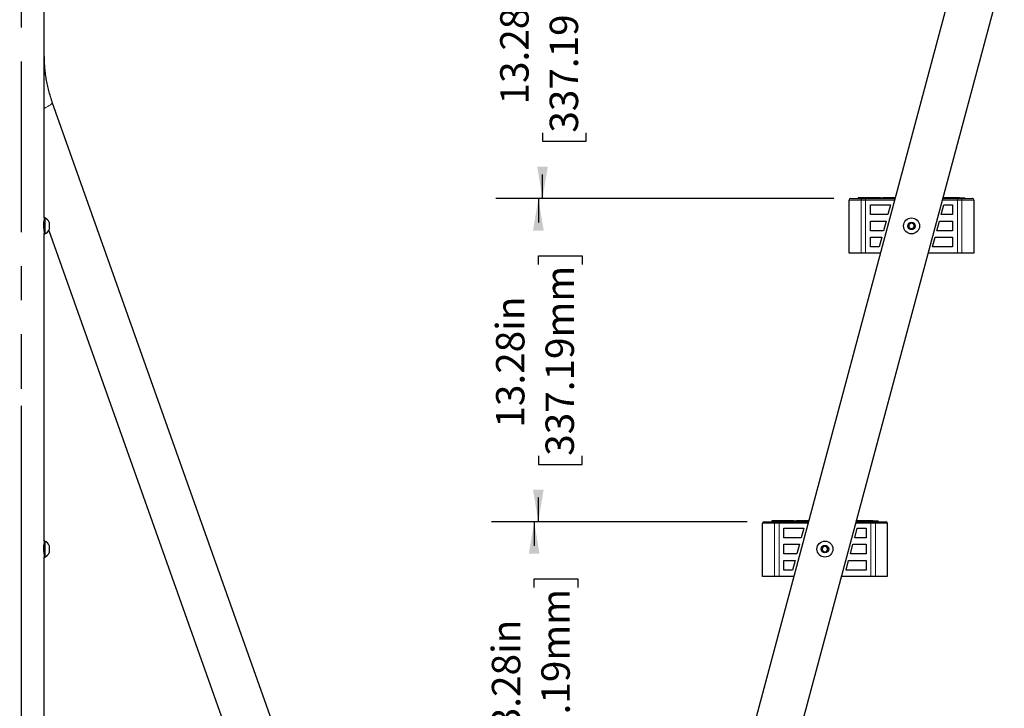
# Model space of a CAD drawing. Units: inches. Extents: x 0.5 to 17.3, y 0.1 to 10.6.
# Drawn here: x 9.8 to 12.7, y 4.3 to 6.3 of the extents above; entities that cross this region are included whole.
import ezdxf

# ---------------------------------------------------------------- set-up
doc = ezdxf.new("R2010")
doc.units = ezdxf.units.IN
doc.header["$MEASUREMENT"] = 0
doc.linetypes.add('CENTERX2', pattern=[0.8, 0.5, -0.1, 0.1, -0.1])
doc.linetypes.add('PHANTOM', pattern=[0.5, 0.25, -0.05, 0.05, -0.05, 0.05, -0.05])
doc.layers.add('FORMAT', color=7, linetype='Continuous')
doc.styles.add('SLDTEXTSTYLE2', font='TXT', dxfattribs={"width": 0.7})
doc.dimstyles.new('SLDDIMSTYLE0', dxfattribs={"dimtxt": 0.080892, "dimasz": 0.09375, "dimexe": 0, "dimexo": 0.0625, "dimgap": 0.020223, "dimtad": 0, "dimlfac": 14, "dimrnd": 1e-09, "dimzin": 4, "dimdsep": 46, "dimtxsty": 'SLDTEXTSTYLE2', "dimsah": 1, "dimcen": 0.09, "dimadec": 0, "dimazin": 1, "dimtfac": 1, "dimtofl": 0, "dimtmove": 0, "dimatfit": 3, "dimfxl": 0, "dimfrac": 2, "dimtolj": 1, "dimtzin": 12, "dimarcsym": 0})
doc.dimstyles.new('SLDDIMSTYLE3', dxfattribs={"dimtxt": 0.080892, "dimasz": 0.09375, "dimexe": 0, "dimexo": 0.0625, "dimgap": 0.020223, "dimtad": 0, "dimlfac": 14, "dimrnd": 1e-09, "dimzin": 12, "dimdsep": 46, "dimtxsty": 'SLDTEXTSTYLE2', "dimsah": 1, "dimcen": 0.09, "dimadec": 0, "dimazin": 3, "dimtfac": 1, "dimtofl": 0, "dimtmove": 0, "dimatfit": 3, "dimfxl": 0, "dimfrac": 2, "dimtolj": 1, "dimtzin": 12, "dimarcsym": 0})

# ---------------------------------------------------------------- blocks, each defined once
blk = doc.blocks.new('SW_SYMBOL_MOD_CL')
at = {"layer": 'FORMAT', "color": 0, "char_height": 30.6, "attachment_point": 5, "style": 'SLDTEXTSTYLE2'}
for s, insert in [('C', (15.7, 23.6)), ('L', (23.6, 11.8))]:
    blk.add_mtext(s, dxfattribs=dict(at, insert=insert))
blk = doc.blocks.new('_D')
at = {"layer": 'FORMAT', "color": 7}
for p, q in [((7.9603, 5.162), (7.9603, 2.5671)), ((9.8174, 5.162), (9.8174, 2.5671)), ((7.9603, 2.6921), (8.4718, 2.6921)), ((8.6771, 2.7008), (8.652, 2.7008)), ((8.652, 2.7008), (8.652, 2.5723)), ((9.2387, 2.7008), (9.2639, 2.7008)), ((9.2639, 2.7008), (9.2639, 2.5723)), ((9.8174, 2.6921), (9.3058, 2.6921)), ((8.652, 2.5723), (8.6771, 2.5723)), ((9.2639, 2.5723), (9.2387, 2.5723))]:
    blk.add_line(p, q, dxfattribs=at)
for points in [[(7.9603, 2.6921), (8.054, 2.6765), (8.054, 2.7077)], [(9.8174, 2.6921), (9.7237, 2.7077), (9.7237, 2.6765)]]:
    blk.add_solid(points, dxfattribs=at)
at = {"layer": 'FORMAT', "color": 7, "xscale": 0.002727107086966242, "yscale": 0.002727107086966242, "zscale": 0.002727107086966242}
blk.add_blockref('SW_SYMBOL_MOD_CL', (8.4886, 2.7296), dxfattribs=at)
at = {"layer": 'FORMAT', "color": 7, "char_height": 0.08333, "attachment_point": 1, "style": 'SLDTEXTSTYLE2'}
for s, insert in [('26.00in', (8.7599, 2.825)), ('660.40mm', (8.6771, 2.6797))]:
    blk.add_mtext(s, dxfattribs=dict(at, insert=insert))
blk = doc.blocks.new('_D_2')
at = {"layer": 'FORMAT', "color": 7}
for p, q in [((9.8174, 5.162), (9.8174, 2.5671)), ((10.8174, 2.9468), (10.8174, 2.5671)), ((9.8174, 2.6921), (9.914, 2.6921)), ((10.0366, 2.6921), (10.0114, 2.6921)), ((10.0114, 2.6921), (10.0114, 2.5635)), ((10.5982, 2.6921), (10.6234, 2.6921)), ((10.6234, 2.6921), (10.6234, 2.5635)), ((10.8174, 2.6921), (10.7208, 2.6921)), ((10.0114, 2.5635), (10.0366, 2.5635)), ((10.6234, 2.5635), (10.5982, 2.5635))]:
    blk.add_line(p, q, dxfattribs=at)
for points in [[(9.8174, 2.6921), (9.9112, 2.6765), (9.9112, 2.7077)], [(10.8174, 2.6921), (10.7237, 2.7077), (10.7237, 2.6765)]]:
    blk.add_solid(points, dxfattribs=at)
at = {"layer": 'FORMAT', "color": 7, "char_height": 0.08333, "attachment_point": 1, "style": 'SLDTEXTSTYLE2'}
for s, insert in [('14.00in', (10.1193, 2.8163)), ('355.60mm', (10.0366, 2.671))]:
    blk.add_mtext(s, dxfattribs=dict(at, insert=insert))
blk = doc.blocks.new('_D_11')
at = {"layer": 'FORMAT'}
for p, q in [((11.948, 4.8218), (11.198, 4.8218)), ((11.323, 4.8218), (11.323, 4.7512)), ((11.323, 4.6285), (11.323, 4.6537)), ((11.323, 4.6537), (11.4516, 4.6537)), ((11.4516, 4.6537), (11.4516, 4.6285)), ((11.323, 4.067), (11.323, 4.0418)), ((11.4516, 4.0418), (11.4516, 4.067)), ((11.323, 4.0418), (11.4516, 4.0418)), ((11.323, 3.8736), (11.323, 3.9443)), ((11.694, 3.8736), (11.198, 3.8736))]:
    blk.add_line(p, q, dxfattribs=at)
for points in [[(11.323, 4.8218), (11.3074, 4.7281), (11.3387, 4.7281)], [(11.323, 3.8736), (11.3387, 3.9674), (11.3074, 3.9674)]]:
    blk.add_solid(points, dxfattribs=at)
at = {"layer": 'FORMAT', "char_height": 0.08333, "attachment_point": 1, "rotation": 90, "style": 'SLDTEXTSTYLE2'}
for s, insert in [('337.19mm', (11.3442, 4.067)), ('13.28in', (11.1988, 4.1497))]:
    blk.add_mtext(s, dxfattribs=dict(at, insert=insert))
blk = doc.blocks.new('_D_12')
at = {"layer": 'FORMAT'}
for p, q in [((12.2021, 5.7701), (11.2103, 5.7701)), ((11.3353, 5.7701), (11.3353, 5.6994)), ((11.3353, 5.5767), (11.3353, 5.6019)), ((11.3353, 5.6019), (11.4638, 5.6019)), ((11.4638, 5.6019), (11.4638, 5.5767)), ((11.3353, 5.0152), (11.3353, 4.99)), ((11.4638, 4.99), (11.4638, 5.0152)), ((11.3353, 4.99), (11.4638, 4.99)), ((11.3353, 4.8218), (11.3353, 4.8925)), ((11.948, 4.8218), (11.2103, 4.8218))]:
    blk.add_line(p, q, dxfattribs=at)
for points in [[(11.3353, 5.7701), (11.3196, 5.6763), (11.3509, 5.6763)], [(11.3353, 4.8218), (11.3509, 4.9156), (11.3196, 4.9156)]]:
    blk.add_solid(points, dxfattribs=at)
at = {"layer": 'FORMAT', "char_height": 0.08333, "attachment_point": 1, "rotation": 90, "style": 'SLDTEXTSTYLE2'}
for s, insert in [('337.19mm', (11.3564, 5.0152)), ('13.28in', (11.2111, 5.0979))]:
    blk.add_mtext(s, dxfattribs=dict(at, insert=insert))
blk = doc.blocks.new('_D_13')
at = {"layer": 'FORMAT'}
for p, q in [((12.5751, 6.7183), (11.2225, 6.7183)), ((11.3475, 6.7183), (11.3475, 6.6476)), ((11.3475, 6.525), (11.3475, 6.5501)), ((11.3475, 6.5501), (11.476, 6.5501)), ((11.476, 6.5501), (11.476, 6.525)), ((11.3475, 5.9634), (11.3475, 5.9382)), ((11.476, 5.9382), (11.476, 5.9634)), ((11.3475, 5.9382), (11.476, 5.9382)), ((11.3475, 5.7701), (11.3475, 5.8407)), ((12.2021, 5.7701), (11.2225, 5.7701))]:
    blk.add_line(p, q, dxfattribs=at)
for points in [[(11.3475, 6.7183), (11.3319, 6.6245), (11.3631, 6.6245)], [(11.3475, 5.7701), (11.3631, 5.8638), (11.3319, 5.8638)]]:
    blk.add_solid(points, dxfattribs=at)
at = {"layer": 'FORMAT', "char_height": 0.08333, "attachment_point": 1, "rotation": 90, "style": 'SLDTEXTSTYLE2'}
for s, insert in [('337.19mm', (11.3686, 5.9634)), ('13.28in', (11.2233, 6.0461))]:
    blk.add_mtext(s, dxfattribs=dict(at, insert=insert))

msp = doc.modelspace()

# ---------------------------------------------------------------- linework, layer by layer
at = {"color": 7, "linetype": 'Continuous', "lineweight": 25}
for p, q in [((12.57184, 6.47912), (11.81684, 3.6614)), ((9.88526, 5.71313), (9.88526, 6.46386)), ((11.94793, 3.62627), (12.70293, 6.44399)), ((10.67014, 3.90886), (9.90862, 6.05306)), ((12.24754, 5.60935), (12.24754, 5.7656)), ((12.2521, 5.77006), (12.252, 5.77006)), ((12.2521, 5.77006), (12.28443, 5.77006)), ((12.27438, 5.77229), (12.27438, 5.77006)), ((12.27965, 5.77229), (12.27438, 5.77229)), ((12.27965, 5.77229), (12.27965, 5.77006)), ((12.28859, 5.77229), (12.27965, 5.77229)), ((12.28443, 5.77029), (12.28443, 5.77006)), ((12.28454, 5.77029), (12.28443, 5.77029)), ((12.28454, 5.77006), (12.28443, 5.77006)), ((12.28454, 5.77029), (12.28454, 5.77006)), ((12.38191, 5.77029), (12.28454, 5.77029)), ((12.28454, 5.77006), (12.28701, 5.77006)), ((12.28701, 5.77006), (12.29593, 5.77006)), ((12.28859, 5.77229), (12.28859, 5.77029)), ((12.2924, 5.77229), (12.28859, 5.77229)), ((12.31383, 5.77229), (12.2924, 5.77229)), ((12.29593, 5.77006), (12.38185, 5.77006)), ((12.31004, 5.75135), (12.36868, 5.75135)), ((12.31004, 5.72313), (12.31004, 5.75135)), ((12.31383, 5.77229), (12.31383, 5.77029)), ((12.33526, 5.77229), (12.31383, 5.77229)), ((12.33907, 5.77229), (12.33526, 5.77229)), ((12.33907, 5.77029), (12.33907, 5.77229)), ((12.34004, 5.77229), (12.34004, 5.77029)), ((12.34004, 5.77229), (12.34662, 5.77229)), ((12.34662, 5.77229), (12.34662, 5.77029)), ((12.35043, 5.77229), (12.34662, 5.77229)), ((12.37186, 5.77229), (12.35043, 5.77229)), ((12.36868, 5.75135), (12.36112, 5.72313)), ((12.37186, 5.77229), (12.37186, 5.77029)), ((12.38245, 5.77229), (12.37186, 5.77229)), ((12.51794, 5.72313), (12.5255, 5.75135)), ((12.52235, 5.77006), (12.56521, 5.77006)), ((12.5766, 5.77029), (12.52241, 5.77029)), ((12.52454, 5.77229), (12.52295, 5.77229)), ((12.54597, 5.77229), (12.52454, 5.77229)), ((12.5255, 5.75135), (12.55111, 5.75135)), ((12.54597, 5.77229), (12.54597, 5.77029)), ((12.5674, 5.77229), (12.54597, 5.77229)), ((12.55111, 5.75135), (12.55111, 5.72313)), ((12.56521, 5.77006), (12.57413, 5.77006)), ((12.57121, 5.77229), (12.5674, 5.77229)), ((12.57121, 5.77029), (12.57121, 5.77229)), ((12.57121, 5.77229), (12.57425, 5.77229)), ((12.57413, 5.77006), (12.5766, 5.77006)), ((12.57425, 5.77229), (12.5815, 5.77229)), ((12.5766, 5.77029), (12.5766, 5.77006)), ((12.57671, 5.77029), (12.5766, 5.77029)), ((12.57671, 5.77006), (12.5766, 5.77006)), ((12.57671, 5.77029), (12.57671, 5.77006)), ((12.57671, 5.77006), (12.60904, 5.77006)), ((12.5815, 5.77006), (12.5815, 5.77229)), ((12.5815, 5.77229), (12.58676, 5.77229)), ((12.58676, 5.77006), (12.58676, 5.77229)), ((12.60914, 5.77006), (12.60904, 5.77006)), ((12.61361, 5.7656), (12.61361, 5.60935)), ((12.36112, 5.72313), (12.31004, 5.72313)), ((12.55111, 5.72313), (12.51794, 5.72313)), ((9.88453, 5.70304), (9.88437, 5.70277)), ((9.88526, 5.7031), (9.88459, 5.7031)), ((9.88526, 5.7031), (9.88511, 5.70304)), ((9.88526, 5.71333), (9.88533, 5.71313)), ((9.88705, 5.71313), (9.88526, 5.71313)), ((9.88526, 5.71313), (9.88526, 5.66708)), ((9.88705, 5.71313), (9.88705, 5.66628)), ((9.89947, 5.70064), (9.89947, 5.67877)), ((12.31004, 5.70381), (12.35594, 5.70381)), ((12.31004, 5.6756), (12.31004, 5.70381)), ((12.35594, 5.70381), (12.34838, 5.6756)), ((12.5052, 5.6756), (12.51276, 5.70381)), ((12.51276, 5.70381), (12.55111, 5.70381)), ((12.55111, 5.70381), (12.55111, 5.6756)), ((9.88526, 4.76492), (9.88526, 5.66708)), ((9.88526, 5.66628), (9.88705, 5.66628)), ((9.89832, 5.67657), (10.54225, 3.86344)), ((12.34838, 5.6756), (12.31004, 5.6756)), ((12.55111, 5.6756), (12.5052, 5.6756)), ((12.31004, 5.65628), (12.3432, 5.65628)), ((12.31004, 5.62806), (12.31004, 5.65628)), ((12.3432, 5.65628), (12.33564, 5.62806)), ((12.49247, 5.62806), (12.50003, 5.65628)), ((12.50003, 5.65628), (12.55111, 5.65628)), ((12.55111, 5.65628), (12.55111, 5.62806)), ((12.24764, 5.60935), (12.24754, 5.60935)), ((12.28256, 5.60935), (12.24764, 5.60935)), ((12.29593, 5.60935), (12.28256, 5.60935)), ((12.33879, 5.60935), (12.29593, 5.60935)), ((12.33564, 5.62806), (12.31004, 5.62806)), ((12.56521, 5.60935), (12.47929, 5.60935)), ((12.55111, 5.62806), (12.49247, 5.62806)), ((12.57859, 5.60935), (12.56521, 5.60935)), ((12.6135, 5.60935), (12.57859, 5.60935)), ((12.61361, 5.60935), (12.6135, 5.60935)), ((11.99346, 4.66113), (11.99346, 4.81738)), ((11.99803, 4.82185), (11.99793, 4.82185)), ((11.99803, 4.82185), (12.03036, 4.82185)), ((12.02031, 4.82408), (12.02031, 4.82185)), ((12.02557, 4.82408), (12.02031, 4.82408)), ((12.02557, 4.82408), (12.02557, 4.82185)), ((12.03451, 4.82408), (12.02557, 4.82408)), ((12.03036, 4.82207), (12.03036, 4.82185)), ((12.03047, 4.82207), (12.03036, 4.82207)), ((12.03047, 4.82185), (12.03036, 4.82185)), ((12.03047, 4.82207), (12.03047, 4.82185)), ((12.12784, 4.82207), (12.03047, 4.82207)), ((12.03047, 4.82185), (12.03294, 4.82185)), ((12.03294, 4.82185), (12.04186, 4.82185)), ((12.03451, 4.82408), (12.03451, 4.82207)), ((12.03833, 4.82408), (12.03451, 4.82408)), ((12.05975, 4.82408), (12.03833, 4.82408)), ((12.04186, 4.82185), (12.12778, 4.82185)), ((12.05596, 4.77492), (12.05596, 4.80313)), ((12.05596, 4.80313), (12.1146, 4.80313)), ((12.05975, 4.82408), (12.05975, 4.82207)), ((12.08118, 4.82408), (12.05975, 4.82408)), ((12.08499, 4.82408), (12.08118, 4.82408)), ((12.08499, 4.82207), (12.08499, 4.82408)), ((12.08596, 4.82408), (12.08596, 4.82207)), ((12.08596, 4.82408), (12.09255, 4.82408)), ((12.09255, 4.82408), (12.09255, 4.82207)), ((12.09636, 4.82408), (12.09255, 4.82408)), ((12.11779, 4.82408), (12.09636, 4.82408)), ((12.1146, 4.80313), (12.10704, 4.77492)), ((12.11779, 4.82408), (12.11779, 4.82207)), ((12.12838, 4.82408), (12.11779, 4.82408)), ((12.26387, 4.77492), (12.27143, 4.80313)), ((12.26828, 4.82185), (12.31114, 4.82185)), ((12.32253, 4.82207), (12.26834, 4.82207)), ((12.27047, 4.82408), (12.26888, 4.82408)), ((12.2919, 4.82408), (12.27047, 4.82408)), ((12.27143, 4.80313), (12.29703, 4.80313)), ((12.2919, 4.82408), (12.2919, 4.82207)), ((12.31333, 4.82408), (12.2919, 4.82408)), ((12.29703, 4.80313), (12.29703, 4.77492)), ((12.31114, 4.82185), (12.32006, 4.82185)), ((12.31714, 4.82408), (12.31333, 4.82408)), ((12.31714, 4.82207), (12.31714, 4.82408)), ((12.31714, 4.82408), (12.32018, 4.82408)), ((12.32006, 4.82185), (12.32253, 4.82185)), ((12.32018, 4.82408), (12.32742, 4.82408)), ((12.32253, 4.82207), (12.32253, 4.82185)), ((12.32264, 4.82207), (12.32253, 4.82207)), ((12.32264, 4.82185), (12.32253, 4.82185)), ((12.32264, 4.82207), (12.32264, 4.82185)), ((12.32264, 4.82185), (12.35497, 4.82185)), ((12.32742, 4.82185), (12.32742, 4.82408)), ((12.32742, 4.82408), (12.33269, 4.82408)), ((12.33269, 4.82185), (12.33269, 4.82408)), ((12.35507, 4.82185), (12.35497, 4.82185)), ((12.35953, 4.81738), (12.35953, 4.66113)), ((12.10704, 4.77492), (12.05596, 4.77492)), ((12.29703, 4.77492), (12.26387, 4.77492)), ((9.88526, 4.75488), (9.88429, 4.75453)), ((9.88705, 4.76492), (9.88526, 4.76492)), ((9.88526, 4.76492), (9.88526, 4.71886)), ((9.88705, 4.76492), (9.88705, 4.71806)), ((9.89947, 4.75243), (9.89947, 4.73055)), ((12.05596, 4.7556), (12.10187, 4.7556)), ((12.05596, 4.72738), (12.05596, 4.7556)), ((12.10187, 4.7556), (12.09431, 4.72738)), ((12.25113, 4.72738), (12.25869, 4.7556)), ((12.25869, 4.7556), (12.29703, 4.7556)), ((12.29703, 4.7556), (12.29703, 4.72738)), ((9.88526, 3.81671), (9.88526, 4.71886)), ((9.88526, 4.71806), (9.88705, 4.71806)), ((12.09431, 4.72738), (12.05596, 4.72738)), ((12.29703, 4.72738), (12.25113, 4.72738)), ((12.05596, 4.70806), (12.08913, 4.70806)), ((12.05596, 4.67985), (12.05596, 4.70806)), ((12.08913, 4.70806), (12.08157, 4.67985)), ((12.23839, 4.67985), (12.24595, 4.70806)), ((12.24595, 4.70806), (12.29703, 4.70806)), ((12.29703, 4.70806), (12.29703, 4.67985)), ((11.99357, 4.66113), (11.99346, 4.66113)), ((12.02848, 4.66113), (11.99357, 4.66113)), ((12.04186, 4.66113), (12.02848, 4.66113)), ((12.08472, 4.66113), (12.04186, 4.66113)), ((12.08157, 4.67985), (12.05596, 4.67985)), ((12.31114, 4.66113), (12.22522, 4.66113)), ((12.29703, 4.67985), (12.23839, 4.67985)), ((12.32451, 4.66113), (12.31114, 4.66113)), ((12.35943, 4.66113), (12.32451, 4.66113)), ((12.35953, 4.66113), (12.35943, 4.66113))]:
    msp.add_line(p, q, dxfattribs=at)
at = {"color": 8, "linetype": 'PHANTOM', "lineweight": 18}
for p, q in [((12.24754, 5.7656), (12.24764, 5.7656)), ((12.28256, 5.7656), (12.24764, 5.7656)), ((12.24764, 5.7656), (12.24764, 5.60935)), ((12.28256, 5.60935), (12.28256, 5.7656)), ((12.29593, 5.7656), (12.28256, 5.7656)), ((12.2924, 5.77229), (12.2924, 5.77029)), ((12.29593, 5.7656), (12.29593, 5.77006)), ((12.38066, 5.7656), (12.29593, 5.7656)), ((12.29593, 5.7656), (12.29593, 5.60935)), ((12.33526, 5.77229), (12.33526, 5.77029)), ((12.35043, 5.77229), (12.35043, 5.77029)), ((12.56521, 5.7656), (12.52116, 5.7656)), ((12.52454, 5.77229), (12.52454, 5.77029)), ((12.56521, 5.77006), (12.56521, 5.7656)), ((12.56521, 5.60935), (12.56521, 5.7656)), ((12.57859, 5.7656), (12.56521, 5.7656)), ((12.5674, 5.77229), (12.5674, 5.77029)), ((12.57859, 5.7656), (12.57859, 5.60935)), ((12.6135, 5.7656), (12.57859, 5.7656)), ((12.6135, 5.60935), (12.6135, 5.7656)), ((12.6135, 5.7656), (12.61361, 5.7656)), ((11.99346, 4.81738), (11.99357, 4.81738)), ((12.02848, 4.81738), (11.99357, 4.81738)), ((11.99357, 4.81738), (11.99357, 4.66113)), ((12.02848, 4.66113), (12.02848, 4.81738)), ((12.04186, 4.81738), (12.02848, 4.81738)), ((12.03833, 4.82408), (12.03833, 4.82207)), ((12.04186, 4.81738), (12.04186, 4.82185)), ((12.12658, 4.81738), (12.04186, 4.81738)), ((12.04186, 4.81738), (12.04186, 4.66113)), ((12.08118, 4.82408), (12.08118, 4.82207)), ((12.09636, 4.82408), (12.09636, 4.82207)), ((12.31114, 4.81738), (12.26709, 4.81738)), ((12.27047, 4.82408), (12.27047, 4.82207)), ((12.31114, 4.82185), (12.31114, 4.81738)), ((12.31114, 4.66113), (12.31114, 4.81738)), ((12.32451, 4.81738), (12.31114, 4.81738)), ((12.31333, 4.82408), (12.31333, 4.82207)), ((12.32451, 4.81738), (12.32451, 4.66113)), ((12.35943, 4.81738), (12.32451, 4.81738)), ((12.35943, 4.66113), (12.35943, 4.81738)), ((12.35943, 4.81738), (12.35953, 4.81738))]:
    msp.add_line(p, q, dxfattribs=at)
at = {"color": 8, "linetype": 'PHANTOM', "lineweight": 18, "flags": 128}
msp.add_lwpolyline([(9.88526, 6.03465), (9.89003, 6.03712), (9.89515, 6.04), (9.89954, 6.04275), (9.90313, 6.04531), (9.90586, 6.04765), (9.90771, 6.04975), (9.90863, 6.05156), (9.90863, 6.05305)], dxfattribs=at)
at = {"color": 7, "linetype": 'Continuous', "lineweight": 25}
for centre, radius in [((12.43057, 5.68971), 0.02343), ((12.43057, 5.68971), 0.01094), ((12.1765, 4.74149), 0.02343), ((12.1765, 4.74149), 0.01094)]:
    msp.add_circle(centre, radius, dxfattribs=at)
for centre, radius, start, end in [((12.252, 5.7656), 0.00446, 90, 180), ((12.60914, 5.7656), 0.00446, 0, 90), ((9.87599, 5.68971), 0.02591, 24.97365, 64.73894), ((12.43057, 5.68971), 0.00902, 143.9594, 203.9594), ((12.43057, 5.68971), 0.00781, 113.9594, 173.9594), ((12.43057, 5.68971), 0.00902, 83.9594, 143.9594), ((12.43057, 5.68971), 0.00781, 53.9594, 113.9594), ((12.43057, 5.68971), 0.00902, 23.9594, 83.9594), ((12.43057, 5.68971), 0.00781, 353.9594, 53.9594), ((12.43057, 5.68971), 0.00902, 323.9594, 23.9594), ((9.87599, 5.68971), 0.02591, 295.26106, 335.02635), ((12.43057, 5.68971), 0.00902, 203.9594, 263.9594), ((12.43057, 5.68971), 0.00781, 173.9594, 233.9594), ((12.43057, 5.68971), 0.00781, 233.9594, 293.9594), ((12.43057, 5.68971), 0.00902, 263.9594, 323.9594), ((12.43057, 5.68971), 0.00781, 293.9594, 353.9594), ((11.99793, 4.81738), 0.00446, 90, 180), ((12.35507, 4.81738), 0.00446, 0, 90), ((9.87599, 4.74149), 0.02591, 24.97365, 64.73894), ((12.1765, 4.74149), 0.00902, 149.82891, 209.82891), ((12.1765, 4.74149), 0.00781, 119.82891, 179.82891), ((12.1765, 4.74149), 0.00781, 179.82891, 239.82891), ((12.1765, 4.74149), 0.00902, 89.82891, 149.82891), ((12.1765, 4.74149), 0.00781, 59.82891, 119.82891), ((12.1765, 4.74149), 0.00902, 29.82891, 89.82891), ((12.1765, 4.74149), 0.00781, 299.82891, 359.82891), ((12.1765, 4.74149), 0.00781, 359.82891, 59.82891), ((12.1765, 4.74149), 0.00902, 329.82891, 29.82891), ((9.87599, 4.74149), 0.02591, 295.26106, 335.02635), ((12.1765, 4.74149), 0.00902, 209.82891, 269.82891), ((12.1765, 4.74149), 0.00781, 239.82891, 299.82891), ((12.1765, 4.74149), 0.00902, 269.82891, 329.82891)]:
    msp.add_arc(centre, radius, start, end, dxfattribs=at)
at = {"color": 8, "linetype": 'PHANTOM', "lineweight": 18}
for centre, start, end in [((12.2521, 5.7656), 90.04297, 180.04291), ((12.28702, 5.7656), 90.04297, 180.04291), ((12.57413, 5.7656), 359.95709, 89.95703), ((12.60904, 5.7656), 359.95709, 89.95703), ((11.99803, 4.81739), 90.04297, 180.04291), ((12.03294, 4.81739), 90.04297, 180.04291), ((12.32005, 4.81739), 359.95709, 89.95703), ((12.35497, 4.81739), 359.95709, 89.95703)]:
    msp.add_arc(centre, 0.00446, start, end, dxfattribs=at)
at = {"color": 7, "linetype": 'Continuous', "lineweight": 25}
for points, knots in [([(9.90862, 6.05306), (9.90768, 6.05577), (9.90482, 6.06398), (9.90058, 6.07793), (9.89615, 6.09495), (9.89247, 6.11221), (9.88952, 6.12965), (9.88732, 6.14725), (9.88589, 6.16494), (9.88532, 6.17918), (9.88527, 6.18751), (9.88526, 6.18991)], [0, 0, 0, 0, 0.0627166, 0.1893896, 0.3160392, 0.4426392, 0.5691978, 0.6957226, 0.8222203, 0.9486968, 1, 1, 1, 1]), ([(9.88521, 5.67482), (9.88522, 5.67501), (9.88525, 5.67555), (9.88488, 5.67821), (9.88428, 5.68233), (9.88367, 5.68741), (9.88337, 5.69275), (9.8835, 5.69769), (9.88399, 5.70174), (9.88462, 5.70446), (9.88516, 5.70568), (9.88522, 5.70503), (9.88524, 5.70472)], [0, 0, 0, 0, 0.0527797, 0.157204, 0.2630047, 0.3711063, 0.4789125, 0.5841241, 0.6885468, 0.7951483, 0.9035495, 1, 1, 1, 1]), ([(12.42328, 5.69501), (12.42314, 5.69373), (12.42291, 5.69153), (12.42257, 5.68834), (12.4224, 5.68675), (12.42233, 5.68604)], [0, 0, 0, 0, 0.439127, 0.7513753, 1, 1, 1, 1]), ([(12.43152, 5.69868), (12.43034, 5.69815), (12.42832, 5.69725), (12.42539, 5.69595), (12.42393, 5.6953), (12.42328, 5.69501)], [0, 0, 0, 0, 0.439127, 0.7513753, 1, 1, 1, 1]), ([(12.43882, 5.69337), (12.43843, 5.69365), (12.43728, 5.69448), (12.4352, 5.696), (12.43308, 5.69754), (12.43193, 5.69838), (12.43152, 5.69868)], [0, 0, 0, 0, 0.1675496, 0.4998903, 0.8214348, 1, 1, 1, 1]), ([(12.43787, 5.6844), (12.438, 5.68568), (12.43823, 5.68788), (12.43857, 5.69107), (12.43874, 5.69266), (12.43882, 5.69337)], [0, 0, 0, 0, 0.43912701, 0.75137528, 1, 1, 1, 1]), ([(12.42233, 5.68604), (12.42274, 5.68574), (12.42389, 5.68491), (12.426, 5.68337), (12.42809, 5.68185), (12.42924, 5.68101), (12.42962, 5.68073)], [0, 0, 0, 0, 0.1785652, 0.5001097, 0.8324504, 1, 1, 1, 1]), ([(12.42962, 5.68073), (12.4308, 5.68126), (12.43282, 5.68216), (12.43576, 5.68346), (12.43722, 5.68411), (12.43787, 5.6844)], [0, 0, 0, 0, 0.43912701, 0.75137528, 1, 1, 1, 1]), ([(9.88521, 4.72661), (9.88522, 4.72679), (9.88525, 4.72734), (9.88488, 4.72999), (9.88428, 4.73411), (9.88367, 4.7392), (9.88337, 4.74453), (9.8835, 4.74948), (9.88399, 4.75352), (9.88462, 4.75625), (9.88516, 4.75746), (9.88522, 4.75681), (9.88524, 4.75651)], [0, 0, 0, 0, 0.0527797, 0.157204, 0.2630047, 0.3711063, 0.4789125, 0.5841241, 0.6885468, 0.7951483, 0.9035495, 1, 1, 1, 1]), ([(12.1687, 4.74603), (12.1687, 4.74552), (12.16869, 4.7441), (12.16869, 4.74148), (12.16868, 4.7389), (12.16867, 4.73748), (12.16867, 4.737)], [0, 0, 0, 0, 0.17856519, 0.50010973, 0.8324504, 1, 1, 1, 1]), ([(12.17653, 4.75051), (12.17541, 4.74987), (12.17349, 4.74877), (12.1707, 4.74717), (12.16931, 4.74638), (12.1687, 4.74603)], [0, 0, 0, 0, 0.439127, 0.7513753, 1, 1, 1, 1]), ([(12.18432, 4.74598), (12.18321, 4.74663), (12.1813, 4.74774), (12.17852, 4.74935), (12.17714, 4.75016), (12.17653, 4.75051)], [0, 0, 0, 0, 0.43912701, 0.75137528, 1, 1, 1, 1]), ([(12.1843, 4.73696), (12.1843, 4.73743), (12.1843, 4.73885), (12.18431, 4.74143), (12.18432, 4.74405), (12.18432, 4.74547), (12.18432, 4.74598)], [0, 0, 0, 0, 0.1675496, 0.4998903, 0.8214348, 1, 1, 1, 1]), ([(12.16867, 4.737), (12.16979, 4.73635), (12.1717, 4.73524), (12.17448, 4.73363), (12.17586, 4.73283), (12.17647, 4.73247)], [0, 0, 0, 0, 0.43912701, 0.75137528, 1, 1, 1, 1]), ([(12.17647, 4.73247), (12.17759, 4.73311), (12.17951, 4.73421), (12.1823, 4.73581), (12.18368, 4.7366), (12.1843, 4.73696)], [0, 0, 0, 0, 0.439127, 0.7513753, 1, 1, 1, 1])]:
    msp.add_open_spline(points, degree=3, knots=knots, dxfattribs=at)
at = {"layer": 'FORMAT', "color": 7, "linetype": 'CENTERX2'}
msp.add_line((9.8174, 8.57185), (9.8174, 5.21203), dxfattribs=at)

# ---------------------------------------------------------------- dimensions: what is measured, and where the dimension line sits
at = {"layer": 'FORMAT'}
for base, p1, p2, picture, middle in [((11.347485, 6.718277), (12.252101, 5.770063), (12.625119, 6.718277), '_D_13', (11.347485, 6.24417)), ((11.335257, 5.770063), (11.998028, 4.821848), (12.252101, 5.770063), '_D_12', (11.335257, 5.295955)), ((11.323028, 4.821848), (11.743954, 3.873634), (11.998028, 4.821848), '_D_11', (11.323028, 4.347741))]:
    dim = msp.add_linear_dim(base=base, p1=p1, p2=p2, angle=90, dimstyle='SLDDIMSTYLE3', dxfattribs=at)
    dim.commit()
    dim.dimension.update_dxf_attribs({"geometry": picture, "text_midpoint": middle, "dimtype": 160})
at = {"layer": 'FORMAT', "color": 7}
dim = msp.add_linear_dim(base=(9.8174, 2.69209), p1=(7.96026, 5.21203), p2=(9.8174, 5.21203), text='{\\fGDT;q}<>', dimstyle='SLDDIMSTYLE0', dxfattribs=at)
dim.commit()
dim.dimension.update_dxf_attribs({"geometry": '_D', "text_midpoint": (8.88883, 2.69209), "dimtype": 160})
dim = msp.add_linear_dim(base=(9.8174, 2.69209), p1=(10.8174, 2.99685), p2=(9.8174, 5.21203), dimstyle='SLDDIMSTYLE0', dxfattribs=at)
dim.commit()
dim.dimension.update_dxf_attribs({"geometry": '_D_2', "text_midpoint": (10.3174, 2.69209), "dimtype": 160})

doc.saveas('drawing.dxf')
